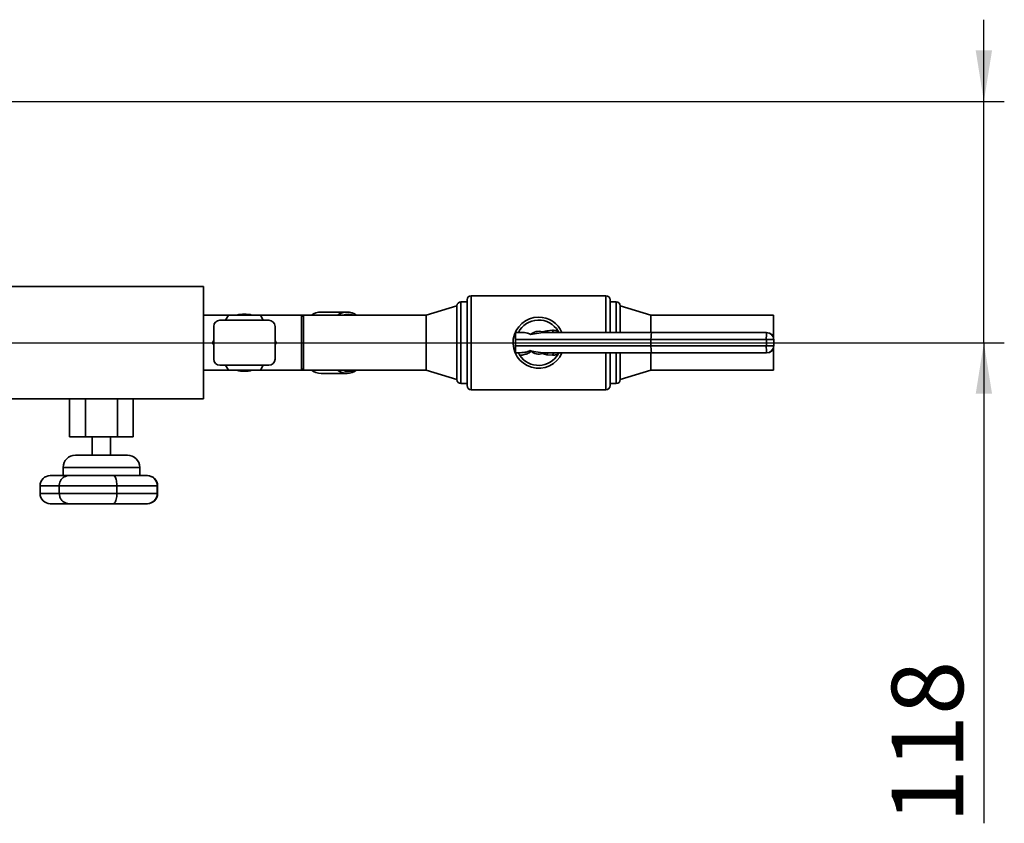
# Paper-space layout 'Blatt2' of a CAD drawing. Units: millimetres. Extents: x 0 to 4200, y 0 to 2970.
# Drawn here: x 1380 to 1862, y 643 to 1036 of the extents above; entities that cross this region are included whole.
import ezdxf

# ---------------------------------------------------------------- set-up
doc = ezdxf.new("R2010")
doc.units = ezdxf.units.MM
doc.layers.add('1', color=7, linetype='Continuous')
doc.styles.add('SLDTEXTSTYLE1', font='TXT', dxfattribs={"width": 0.605})
doc.dimstyles.new('SLDDIMSTYLE4', dxfattribs={"dimtxt": 35, "dimasz": 25, "dimexe": 0, "dimexo": 0.0625, "dimgap": 8.75, "dimtad": 1, "dimdec": 1, "dimrnd": 1e-09, "dimzin": 12, "dimdsep": 46, "dimtxsty": 'SLDTEXTSTYLE1', "dimsah": 1, "dimcen": 0.09, "dimadec": 0, "dimazin": 3, "dimtfac": 1, "dimtdec": 1, "dimtmove": 0, "dimatfit": 0, "dimfxl": 1, "dimfrac": 2, "dimtolj": 1, "dimtzin": 12, "dimarcsym": 0})

# ---------------------------------------------------------------- blocks, each defined once
blk = doc.blocks.new('_D_21')
at = {"layer": '1', "color": 7, "ltscale": 10}
for p, q in [((1852.26, 995.8), (1852.26, 1035.8)), ((1106.48, 995.8), (1862.26, 995.8)), ((1852.26, 877.8), (1852.26, 995.8)), ((1187.28, 877.8), (1862.26, 877.8)), ((1852.26, 877.8), (1852.26, 642.7))]:
    blk.add_line(p, q, dxfattribs=at)
for points in [[(1852.26, 995.8), (1856.26, 1020.8), (1848.26, 1020.8)], [(1852.26, 877.8), (1848.26, 852.8), (1856.26, 852.8)]]:
    blk.add_solid(points, dxfattribs=at)
at = {"layer": '1', "color": 7, "ltscale": 10, "insert": (1807.14, 642.7), "char_height": 35, "attachment_point": 1, "rotation": 90, "style": 'SLDTEXTSTYLE1'}
blk.add_mtext('118', dxfattribs=at)

psp = doc.layouts.new('Blatt2')

# ---------------------------------------------------------------- linework, layer by layer
at = {"color": 7, "linetype": 'Continuous', "lineweight": 35, "ltscale": 10}
for p, q in [((1470.28, 905.3), (1370.28, 905.3)), ((1470.28, 850.3), (1470.28, 905.3)), ((1599.28, 897.8), (1596.28, 897.8)), ((1599.28, 856.8), (1599.28, 898.8)), ((1667.28, 900.8), (1601.28, 900.8)), ((1669.28, 898.8), (1669.28, 882.8)), ((1672.28, 897.8), (1669.28, 897.8)), ((1540.51, 892.8), (1527.78, 892.8)), ((1594.28, 895.8), (1579.28, 891.25)), ((1594.28, 859.8), (1594.28, 895.8)), ((1689.28, 891.25), (1674.28, 895.8)), ((1674.28, 882.8), (1674.28, 895.8)), ((1482.46, 891.25), (1470.28, 891.25)), ((1502.28, 888.8), (1478.28, 888.8)), ((1481.05, 888.8), (1482.49, 891.3)), ((1482.49, 891.3), (1498.08, 891.3)), ((1498.08, 891.3), (1499.52, 888.8)), ((1518.28, 891.25), (1498.11, 891.25)), ((1519.28, 891.25), (1518.28, 891.25)), ((1519.28, 890.25), (1518.28, 891.25)), ((1518.28, 864.35), (1518.28, 891.25)), ((1579.28, 891.25), (1519.28, 891.25)), ((1519.28, 864.35), (1519.28, 891.25)), ((1579.28, 864.35), (1579.28, 891.25)), ((1749.28, 891.25), (1689.28, 891.25)), ((1689.28, 882.8), (1689.28, 891.25)), ((1749.28, 880.27), (1749.28, 891.25)), ((1475.28, 869.8), (1475.28, 885.8)), ((1505.28, 869.8), (1505.28, 885.8)), ((1623.04, 882.8), (1626.14, 882.8)), ((1636.11, 883.07), (1638.33, 883.67)), ((1638.33, 883.67), (1641.07, 883.88)), ((1639.11, 882.8), (1638.99, 882.8)), ((1639.11, 882.8), (1689.83, 882.8)), ((1689.83, 882.8), (1745.86, 882.8)), ((1745.86, 882.8), (1745.92, 882.8)), ((1474.7, 877.8), (1475.28, 878.82)), ((1475.28, 876.78), (1474.7, 877.8)), ((1505.28, 878.82), (1505.87, 877.8)), ((1505.87, 877.8), (1505.28, 876.78)), ((1689.3, 879.3), (1622.96, 879.3)), ((1622.96, 876.3), (1622.96, 879.3)), ((1689.3, 876.3), (1689.3, 879.3)), ((1745.78, 879.3), (1689.3, 879.3)), ((1745.78, 879.3), (1749.36, 879.3)), ((1745.78, 876.3), (1745.78, 879.3)), ((1749.36, 879.3), (1749.36, 876.3)), ((1749.42, 879.3), (1749.36, 879.3)), ((1749.42, 876.3), (1749.42, 879.3)), ((1749.42, 876.3), (1749.42, 879.3)), ((1749.42, 879.3), (1749.42, 879.3)), ((1622.96, 876.3), (1689.3, 876.3)), ((1623.03, 872.8), (1623.03, 872.81)), ((1624.57, 872.8), (1623.03, 872.8)), ((1638.33, 871.94), (1636.11, 872.54)), ((1638.99, 872.8), (1639.11, 872.8)), ((1689.83, 872.8), (1639.11, 872.8)), ((1669.28, 872.8), (1669.28, 856.8)), ((1674.28, 859.8), (1674.28, 872.8)), ((1689.28, 864.35), (1689.28, 872.8)), ((1689.3, 876.3), (1745.78, 876.3)), ((1745.86, 872.8), (1689.83, 872.8)), ((1745.78, 876.3), (1749.36, 876.3)), ((1745.92, 872.8), (1745.86, 872.8)), ((1749.28, 864.35), (1749.28, 875.33)), ((1749.36, 876.3), (1749.42, 876.3)), ((1641.07, 871.73), (1638.33, 871.94)), ((1470.28, 864.35), (1482.46, 864.35)), ((1502.28, 866.8), (1478.28, 866.8)), ((1482.49, 864.3), (1481.05, 866.8)), ((1498.08, 864.3), (1482.49, 864.3)), ((1499.52, 866.8), (1498.08, 864.3)), ((1498.11, 864.35), (1518.28, 864.35)), ((1518.28, 864.35), (1519.28, 865.35)), ((1518.28, 864.35), (1519.28, 864.35)), ((1519.28, 864.35), (1579.28, 864.35)), ((1527.78, 862.8), (1540.51, 862.8)), ((1579.28, 864.35), (1594.28, 859.8)), ((1674.28, 859.8), (1689.28, 864.35)), ((1689.28, 864.35), (1749.28, 864.35)), ((1596.28, 857.8), (1599.28, 857.8)), ((1601.28, 854.8), (1667.28, 854.8)), ((1669.28, 857.8), (1672.28, 857.8)), ((1470.28, 850.3), (1370.28, 850.3)), ((1404.7, 831.8), (1404.7, 850.3)), ((1412.49, 831.8), (1412.49, 850.3)), ((1428.08, 831.8), (1428.08, 850.3)), ((1435.87, 831.8), (1435.87, 850.3)), ((1412.49, 831.8), (1404.7, 831.8)), ((1428.08, 831.8), (1412.49, 831.8)), ((1415.78, 831.8), (1415.78, 822.8)), ((1424.78, 822.8), (1424.78, 831.8)), ((1435.87, 831.8), (1428.08, 831.8)), ((1420.28, 822.8), (1407.53, 822.8)), ((1433.03, 822.8), (1420.28, 822.8)), ((1401.53, 816.8), (1401.53, 812.8)), ((1439.03, 812.8), (1439.03, 816.8)), ((1395.28, 812.8), (1404.72, 812.8)), ((1404.57, 812.8), (1425.99, 812.8)), ((1425.99, 812.8), (1442.6, 812.8)), ((1442.6, 812.8), (1442.77, 812.8)), ((1390.28, 807.8), (1390.28, 804.05)), ((1399.66, 807.8), (1399.66, 804.05)), ((1399.66, 807.8), (1427.85, 807.8)), ((1427.85, 807.8), (1427.85, 804.05)), ((1447.6, 804.05), (1447.6, 807.8)), ((1447.77, 804.05), (1447.77, 807.8)), ((1427.85, 804.05), (1399.66, 804.05)), ((1404.72, 799.05), (1395.28, 799.05)), ((1425.99, 799.05), (1404.57, 799.05)), ((1442.6, 799.05), (1425.99, 799.05)), ((1442.77, 799.05), (1442.6, 799.05))]:
    psp.add_line(p, q, dxfattribs=at)
at = {"color": 1, "linetype": 'Continuous', "lineweight": 35, "ltscale": 10}
for p, q in [((1596.28, 897.8), (1596.28, 857.8)), ((1601.28, 900.8), (1601.28, 854.8)), ((1667.28, 882.8), (1667.28, 900.8)), ((1672.28, 882.8), (1672.28, 897.8)), ((1667.28, 854.8), (1667.28, 872.8)), ((1672.28, 857.8), (1672.28, 872.8)), ((1749.42, 876.3), (1749.42, 876.3)), ((1401.53, 816.8), (1420.28, 816.8)), ((1420.28, 816.8), (1439.03, 816.8)), ((1390.28, 807.8), (1399.66, 807.8)), ((1427.85, 807.8), (1447.6, 807.8)), ((1447.6, 807.8), (1447.77, 807.8)), ((1399.66, 804.05), (1390.28, 804.05)), ((1447.6, 804.05), (1427.85, 804.05)), ((1447.77, 804.05), (1447.6, 804.05))]:
    psp.add_line(p, q, dxfattribs=at)
at = {"color": 7, "linetype": 'Continuous', "lineweight": 35, "ltscale": 10, "flags": 128}
for points in [[(1643.83, 883.43), (1644.11, 882.93), (1644.18, 882.8)], [(1644.18, 872.8), (1644.11, 872.68), (1643.83, 872.17)]]:
    psp.add_lwpolyline(points, dxfattribs=at)
at = {"color": 7, "linetype": 'Continuous', "lineweight": 35, "ltscale": 100}
for centre, radius, start, end in [((1596.28, 895.8), 2, 90, 180), ((1601.28, 898.8), 2, 90, 180), ((1667.28, 898.8), 2, 0, 90), ((1672.28, 895.8), 2, 0, 90), ((1490.28, 877.8), 14, 74.6411, 105.3589), ((1527.89, 884.57), 8.23, 90.7878, 125.7479), ((1540.51, 884.77), 8.01, 54.0957, 125.9043), ((1541.22, 884.63), 7.17, 67.4579, 112.5421), ((1478.28, 885.8), 3, 90, 180), ((1502.28, 885.8), 3, 360, 90), ((1634.28, 877.8), 12.5, 90, 336.4218), ((1634.28, 877.8), 11.09, 30.5202, 153.1912), ((1634.28, 877.8), 12.5, 23.5782, 90), ((1634.28, 877.8), 5.57, 70.8492, 134.4244), ((1639.36, 883.82), 1.04, 188.2624, 256.3017), ((1642.34, 884.06), 1.28, 188.1511, 259.1826), ((1787.28, 880.18), 41.51, 176.3734, 181.2074), ((1745.86, 879.3), 3.5, 359.9936, 89.9936), ((1745.92, 879.3), 3.5, 359.9936, 89.9936), ((1634.28, 877.8), 5.57, 228.6202, 289.1508), ((1639.36, 871.79), 1.04, 103.6983, 171.7376), ((1642.34, 871.54), 1.28, 100.8174, 171.8489), ((1787.28, 875.43), 41.51, 178.7926, 183.6266), ((1745.86, 876.3), 3.5, 270.0064, 0.0064), ((1745.92, 876.3), 3.5, 270.0064, 0.0064), ((1478.28, 869.8), 3, 180, 270), ((1502.28, 869.8), 3, 270, 0), ((1634.28, 877.8), 11.09, 213.9755, 329.4798), ((1490.28, 877.8), 14, 254.6411, 285.3589), ((1527.91, 871.09), 8.29, 234.3824, 269.082), ((1540.51, 870.81), 7.99, 233.9859, 306.0141), ((1541.22, 871.01), 7.2, 247.5754, 292.4246), ((1596.28, 859.8), 2, 180, 270), ((1672.28, 859.8), 2, 270, 0), ((1601.28, 856.8), 2, 180, 270), ((1667.28, 856.8), 2, 270, 0), ((1407.53, 816.8), 6, 90, 180), ((1433.03, 816.8), 6, 0, 90), ((1395.28, 807.8), 5, 90, 180), ((1404.57, 807.8), 5, 90, 119.9299), ((1442.6, 807.8), 5, 0, 90), ((1442.77, 807.8), 5, 0, 90), ((1395.28, 804.05), 5, 180, 270), ((1442.6, 804.05), 5, 270, 360), ((1442.77, 804.05), 5, 270, 0), ((1404.57, 804.05), 5, 240.1209, 270)]:
    psp.add_arc(centre, radius, start, end, dxfattribs=at)
at = {"color": 1, "linetype": 'Continuous', "lineweight": 35, "ltscale": 100}
for centre, start, end in [((1645.62, 883.17), 171.7181, 191.7763), ((1645.62, 872.43), 168.2237, 188.2819)]:
    psp.add_arc(centre, 1.81, start, end, dxfattribs=at)
at = {"color": 7, "linetype": 'Continuous', "lineweight": 35, "ltscale": 100}
for centre, major_axis, ratio, start_param, end_param in [((1623.04, 879.3), (0, 3.5), 0.021859, 0, 1.570796), ((1639.23, 879.3), (12.54, 0), 0.279156, 1.589554, 2.354044), ((1689.83, 879.3), (0, 3.5), 0.152738, 0, 1.570796), ((1623.04, 876.3), (0, 3.5), 0.021859, 1.570796, 3.118262), ((1639.23, 876.3), (-12.54, 0), 0.279156, 0.751454, 1.552038), ((1689.83, 876.3), (0, 3.5), 0.152738, 1.570796, 3.141593)]:
    psp.add_ellipse(centre, major_axis=major_axis, ratio=ratio, start_param=start_param, end_param=end_param, dxfattribs=at)
at = {"color": 7, "linetype": 'Continuous', "lineweight": 35, "ltscale": 10}
for points, knots in [([(1626.14, 882.8), (1627, 882.76), (1628.35, 882.68), (1629.82, 882.26), (1630.28, 881.87), (1630.38, 881.78)], [0, 0, 0, 0, 0.570113, 0.905911, 1, 1, 1, 1]), ([(1638.99, 882.8), (1638.51, 882.8), (1637.54, 882.79), (1636.59, 882.97), (1636.11, 883.07)], [0, 0, 0, 0, 0.496634, 1, 1, 1, 1]), ([(1641.07, 883.88), (1641.8, 883.86), (1642.73, 883.84), (1643.64, 883.5), (1643.83, 883.43)], [0, 0, 0, 0, 0.790345, 1, 1, 1, 1]), ([(1623.03, 872.81), (1624.02, 872.84), (1626.01, 872.92), (1628.48, 873.18), (1629.7, 873.74), (1630.07, 873.91)], [0, 0, 0, 0, 0.410189, 0.823912, 1, 1, 1, 1]), ([(1625.09, 871.61), (1625.02, 871.72), (1624.88, 871.94), (1624.72, 872.25), (1624.61, 872.54), (1624.57, 872.71), (1624.57, 872.78), (1624.57, 872.8)], [0, 0, 0, 0, 0.192757, 0.386107, 0.565156, 0.864595, 1, 1, 1, 1]), ([(1630.6, 873.62), (1630.31, 873.35), (1629.52, 872.63), (1627.75, 872.07), (1626.19, 871.74), (1625.28, 871.63), (1625.09, 871.61)], [0, 0, 0, 0, 0.206518, 0.551163, 0.903711, 1, 1, 1, 1]), ([(1630.07, 873.91), (1630.22, 873.86), (1630.41, 873.78), (1630.57, 873.65), (1630.6, 873.62)], [0, 0, 0, 0, 0.780373, 1, 1, 1, 1]), ([(1636.11, 872.54), (1636.68, 872.64), (1637.63, 872.82), (1638.6, 872.81), (1638.99, 872.8)], [0, 0, 0, 0, 0.595204, 1, 1, 1, 1]), ([(1643.83, 872.17), (1643.56, 872.08), (1642.64, 871.75), (1641.72, 871.73), (1641.07, 871.73)], [0, 0, 0, 0, 0.299465, 1, 1, 1, 1]), ([(1402.11, 812.08), (1401.95, 812.01), (1401.38, 811.77), (1400.61, 810.91), (1399.91, 809.65), (1399.67, 808.54), (1399.66, 807.93), (1399.66, 807.8)], [0, 0, 0, 0, 0.111632, 0.39879, 0.667348, 0.932627, 1, 1, 1, 1]), ([(1425.99, 812.8), (1426, 812.8), (1426.17, 812.8), (1426.57, 812.68), (1427.09, 812.04), (1427.5, 810.93), (1427.76, 809.64), (1427.84, 808.54), (1427.85, 807.93), (1427.85, 807.8)], [0, 0, 0, 0, 0.001597, 0.201722, 0.4439, 0.623655, 0.791767, 0.957826, 1, 1, 1, 1]), ([(1399.66, 804.05), (1399.7, 803.55), (1399.78, 802.54), (1400.43, 801.2), (1401.23, 800.23), (1401.86, 799.9), (1402.1, 799.77)], [0, 0, 0, 0, 0.272207, 0.544021, 0.826076, 1, 1, 1, 1]), ([(1427.85, 804.05), (1427.83, 803.55), (1427.8, 802.54), (1427.57, 801.19), (1427.21, 800.09), (1426.8, 799.43), (1426.38, 799.11), (1426.12, 799.05), (1426, 799.05), (1425.99, 799.05)], [0, 0, 0, 0, 0.17014, 0.340035, 0.51633, 0.712718, 0.85367, 0.998403, 1, 1, 1, 1])]:
    psp.add_open_spline(points, degree=3, knots=knots, dxfattribs=at)

# ---------------------------------------------------------------- dimensions: what is measured, and where the dimension line sits
at = {"layer": '1', "color": 7, "ltscale": 10}
dim = psp.add_linear_dim(base=(1852.26, 995.8), p1=(1177.28, 877.8), p2=(1096.48, 995.8), angle=90, dimstyle='SLDDIMSTYLE4', dxfattribs=at)
dim.commit()
dim.dimension.update_dxf_attribs({"geometry": '_D_21', "text_midpoint": (1852.26, 682.8), "dimtype": 160})

doc.saveas('drawing.dxf')
